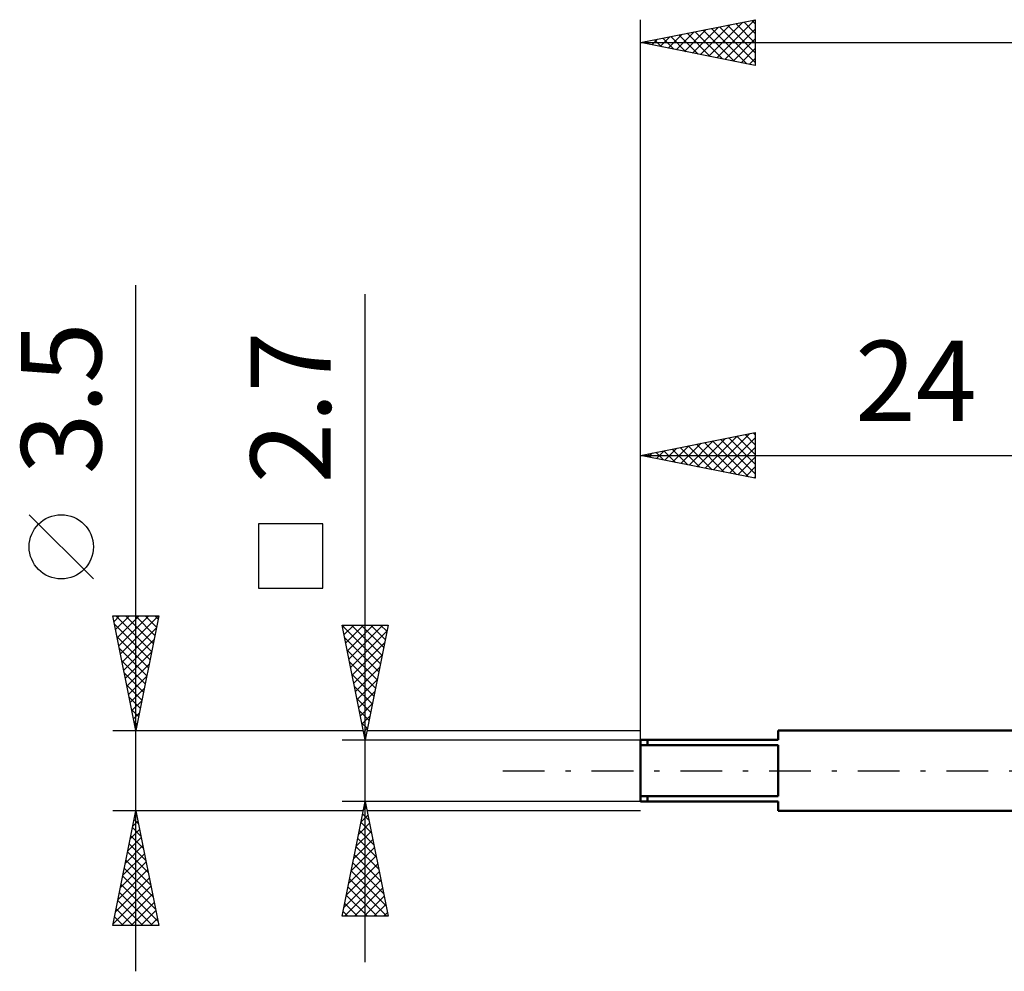
# Model space of a CAD drawing. Units: millimetres. Extents: x -27 to 87, y -35 to 41.
# Drawn here: x -27 to 16, y -9 to 33 of the extents above; entities that cross this region are included whole.
import ezdxf
from ezdxf.enums import TextEntityAlignment as Align

# ---------------------------------------------------------------- set-up
doc = ezdxf.new("R2010")
doc.units = ezdxf.units.MM
doc.header["$LTSCALE"] = 4.55
doc.linetypes.add('LONGDASH_DASH', pattern=[0.85, 0.4, -0.2, 0.05, -0.2])
for name, color, linetype in [('SK1', 4, 'CONTINUOUS'), ('SK2', 7, 'CONTINUOUS'), ('SK4', 2, 'LONGDASH_DASH')]:
    doc.layers.add(name, color=color, linetype=linetype)
doc.styles.get("Standard").update_dxf_attribs({"font": 'Monospac821 BT'})

msp = doc.modelspace()

# ---------------------------------------------------------------- linework, layer by layer
at = {"layer": 'SK1', "color": 4, "linetype": 'CONTINUOUS', "lineweight": 50}
for p, q in [((24, 1.75), (6, 1.75)), ((6, 1.75), (6, 1.35)), ((6, 1.35), (0, 1.35)), ((0, 1.35), (0, -1.35)), ((0.3, 1.35), (0.3, 1.114)), ((0, 1.114), (6, 1.114)), ((6, 1.114), (6, -1.114)), ((6, -1.114), (0, -1.114)), ((0.3, -1.35), (0.3, -1.114)), ((0, -1.35), (6, -1.35)), ((6, -1.35), (6, -1.75)), ((6, -1.75), (24, -1.75))]:
    msp.add_line(p, q, dxfattribs=at)
at = {"layer": 'SK2', "color": 7, "linetype": 'CONTINUOUS', "lineweight": 25}
for p, q in [((0, 1.075), (0, 32.75)), ((0, 31.75), (5, 32.75)), ((2.971, 31.156), (4.457, 32.641)), ((3.325, 31.085), (4.987, 32.747)), ((4.502, 32.65), (5, 32.152)), ((4.855, 32.721), (5, 32.576)), ((5, 32.75), (5, 30.75)), ((1.557, 31.439), (2.336, 32.217)), ((1.911, 31.368), (2.866, 32.323)), ((2.264, 31.297), (3.396, 32.429)), ((2.381, 32.226), (3.571, 31.036)), ((2.618, 31.226), (3.927, 32.535)), ((2.734, 32.297), (4.101, 30.93)), ((3.088, 32.368), (4.631, 30.824)), ((3.441, 32.438), (5, 30.879)), ((3.678, 31.014), (5, 32.336)), ((3.795, 32.509), (5, 31.304)), ((4.148, 32.58), (5, 31.728)), ((0.143, 31.721), (0.214, 31.793)), ((0.259, 31.802), (0.389, 31.672)), ((0.496, 31.651), (0.745, 31.899)), ((0.613, 31.873), (0.919, 31.566)), ((0.85, 31.58), (1.275, 32.005)), ((0.966, 31.943), (1.449, 31.46)), ((1.203, 31.509), (1.805, 32.111)), ((1.32, 32.014), (1.98, 31.354)), ((1.673, 32.085), (2.51, 31.248)), ((2.027, 32.155), (3.04, 31.142)), ((4.032, 30.944), (5, 31.912)), ((0, 31.75), (56, 31.75)), ((5, 30.75), (0, 31.75)), ((4.385, 30.873), (5, 31.487)), ((4.739, 30.802), (5, 31.063)), ((-22, -8.75), (-22, 21.175)), ((-12, -8.35), (-12, 20.775)), ((0, 1.75), (0, 14.75)), ((0, 13.75), (5, 14.75)), ((2.821, 13.186), (4.231, 14.596)), ((3.174, 13.115), (4.761, 14.702)), ((4.554, 14.661), (5, 14.215)), ((4.907, 14.731), (5, 14.639)), ((5, 14.75), (5, 12.75)), ((1.406, 13.469), (2.109, 14.172)), ((1.76, 13.398), (2.64, 14.278)), ((2.079, 14.166), (3.118, 13.126)), ((2.113, 13.327), (3.17, 14.384)), ((2.432, 14.237), (3.649, 13.02)), ((2.467, 13.257), (3.7, 14.49)), ((2.786, 14.307), (4.179, 12.914)), ((3.14, 14.378), (4.709, 12.808)), ((3.493, 14.449), (5, 12.942)), ((3.528, 13.044), (5, 14.517)), ((3.847, 14.519), (5, 13.366)), ((4.2, 14.59), (5, 13.79)), ((0, 13.75), (24, 13.75)), ((5, 12.75), (0, 13.75)), ((0.311, 13.812), (0.467, 13.657)), ((0.346, 13.681), (0.518, 13.854)), ((0.665, 13.883), (0.997, 13.551)), ((0.699, 13.61), (1.049, 13.96)), ((1.018, 13.954), (1.527, 13.445)), ((1.053, 13.539), (1.579, 14.066)), ((1.372, 14.024), (2.058, 13.338)), ((1.725, 14.095), (2.588, 13.232)), ((3.881, 12.974), (5, 14.093)), ((4.235, 12.903), (5, 13.668)), ((4.588, 12.832), (5, 13.244)), ((4.942, 12.762), (5, 12.82)), ((-23.85, 8.362), (-26.65, 11.162)), ((-13.85, 10.762), (-16.65, 10.762)), ((-16.65, 10.762), (-16.65, 7.962)), ((-13.85, 7.962), (-13.85, 10.762)), ((-16.65, 7.962), (-13.85, 7.962)), ((-22, 1.75), (-23, 6.75)), ((-23, 6.75), (-21, 6.75)), ((-22.951, 6.506), (-22.707, 6.75)), ((-22.881, 6.153), (-22.283, 6.75)), ((-22.867, 6.75), (-21.311, 5.194)), ((-22.81, 5.799), (-21.859, 6.75)), ((-22.739, 5.445), (-21.434, 6.75)), ((-22.668, 5.092), (-21.01, 6.75)), ((-22.443, 6.75), (-21.24, 5.548)), ((-22.019, 6.75), (-21.17, 5.901)), ((-21, 6.75), (-22, 1.75)), ((-21.594, 6.75), (-21.099, 6.255)), ((-21.17, 6.75), (-21.028, 6.608)), ((-22.927, 6.386), (-21.382, 4.84)), ((-22.598, 4.738), (-21.104, 6.232)), ((-12, 1.35), (-13, 6.35)), ((-13, 6.35), (-11, 6.35)), ((-12.994, 6.318), (-11.338, 4.662)), ((-12.987, 6.287), (-12.925, 6.35)), ((-12.917, 5.934), (-12.501, 6.35)), ((-12.846, 5.58), (-12.076, 6.35)), ((-12.775, 5.227), (-11.652, 6.35)), ((-12.705, 4.873), (-11.228, 6.35)), ((-12.634, 4.52), (-11.049, 6.105)), ((-12.601, 6.35), (-11.267, 5.016)), ((-12.177, 6.35), (-11.196, 5.369)), ((-11, 6.35), (-12, 1.35)), ((-11.752, 6.35), (-11.125, 5.723)), ((-11.328, 6.35), (-11.055, 6.077)), ((-22.821, 5.855), (-21.453, 4.487)), ((-22.527, 4.385), (-21.21, 5.702)), ((-12.888, 5.788), (-11.408, 4.309)), ((-22.715, 5.325), (-21.523, 4.133)), ((-22.456, 4.031), (-21.316, 5.172)), ((-12.782, 5.258), (-11.479, 3.955)), ((-12.563, 4.166), (-11.155, 5.574)), ((-22.609, 4.795), (-21.594, 3.78)), ((-12.675, 4.727), (-11.55, 3.602)), ((-12.493, 3.813), (-11.261, 5.044)), ((-22.386, 3.678), (-21.422, 4.641)), ((-12.422, 3.459), (-11.367, 4.514)), ((-22.503, 4.264), (-21.665, 3.426)), ((-22.315, 3.324), (-21.528, 4.111)), ((-12.569, 4.197), (-11.62, 3.248)), ((-12.351, 3.105), (-11.473, 3.983)), ((-22.397, 3.734), (-21.735, 3.073)), ((-22.244, 2.971), (-21.634, 3.581)), ((-12.463, 3.667), (-11.691, 2.895)), ((-12.28, 2.752), (-11.579, 3.453)), ((-22.291, 3.204), (-21.806, 2.719)), ((-22.173, 2.617), (-21.74, 3.05)), ((-12.357, 3.137), (-11.762, 2.541)), ((-22.185, 2.673), (-21.877, 2.366)), ((-12.251, 2.606), (-11.833, 2.187)), ((-12.21, 2.398), (-11.685, 2.923)), ((-22.103, 2.263), (-21.846, 2.52)), ((-12.139, 2.045), (-11.792, 2.392)), ((-23, 1.75), (-12.08, 1.75)), ((-22.079, 2.143), (-21.948, 2.012)), ((-22.032, 1.91), (-21.952, 1.99)), ((-12.145, 2.076), (-11.903, 1.834)), ((-12.068, 1.691), (-11.898, 1.862)), ((-11.92, 1.75), (0, 1.75)), ((-13, 1.35), (0, 1.35)), ((-12.039, 1.546), (-11.974, 1.48)), ((-12, -1.35), (-13, -1.35)), ((-13, -6.35), (-12, -1.35)), ((-12.071, -1.706), (-11.953, -1.587)), ((-12.04, -1.55), (-11.94, -1.65)), ((0, -1.35), (-12, -1.35)), ((-12, -1.35), (-11, -6.35)), ((-22, -1.75), (-23, -1.75)), ((-23, -6.75), (-22, -1.75)), ((-22.076, -2.131), (-21.886, -2.322)), ((-22.032, -1.908), (-21.979, -1.855)), ((-22.006, -1.778), (-21.992, -1.792)), ((-12.08, -1.75), (-22, -1.75)), ((-22, -1.75), (-21, -6.75)), ((-12.177, -2.236), (-11.882, -1.941)), ((-12.111, -1.903), (-11.834, -2.18)), ((0, -1.75), (-11.92, -1.75)), ((-22.244, -2.969), (-21.837, -2.563)), ((-22.147, -2.485), (-21.78, -2.852)), ((-22.138, -2.439), (-21.908, -2.209)), ((-12.283, -2.766), (-11.811, -2.294)), ((-12.181, -2.257), (-11.728, -2.711)), ((-22.35, -3.499), (-21.767, -2.916)), ((-22.218, -2.838), (-21.673, -3.383)), ((-12.495, -3.827), (-11.67, -3.001)), ((-12.389, -3.297), (-11.74, -2.648)), ((-12.323, -2.964), (-11.516, -3.771)), ((-12.252, -2.611), (-11.622, -3.241)), ((-22.456, -4.029), (-21.696, -3.27)), ((-22.288, -3.192), (-21.567, -3.913)), ((-12.601, -4.357), (-11.599, -3.355)), ((-12.394, -3.318), (-11.41, -4.302)), ((-22.562, -4.56), (-21.625, -3.623)), ((-22.359, -3.546), (-21.461, -4.443)), ((-12.708, -4.888), (-11.528, -3.708)), ((-12.464, -3.671), (-11.304, -4.832)), ((-22.668, -5.09), (-21.555, -3.977)), ((-22.501, -4.253), (-21.249, -5.504)), ((-22.43, -3.899), (-21.355, -4.974)), ((-12.814, -5.418), (-11.458, -4.062)), ((-12.535, -4.025), (-11.198, -5.362)), ((-22.88, -6.151), (-21.413, -4.684)), ((-22.774, -5.62), (-21.484, -4.33)), ((-22.571, -4.606), (-21.143, -6.034)), ((-12.92, -5.948), (-11.387, -4.416)), ((-12.606, -4.378), (-11.091, -5.893)), ((-22.986, -6.681), (-21.343, -5.037)), ((-22.642, -4.96), (-21.037, -6.565)), ((-12.897, -6.35), (-11.316, -4.769)), ((-12.747, -5.085), (-11.483, -6.35)), ((-12.676, -4.732), (-11.058, -6.35)), ((-12.473, -6.35), (-11.245, -5.123)), ((-22.713, -5.313), (-21.276, -6.75)), ((-22.631, -6.75), (-21.272, -5.391)), ((-12.818, -5.439), (-11.907, -6.35)), ((-12.048, -6.35), (-11.175, -5.476)), ((-22.783, -5.667), (-21.7, -6.75)), ((-22.207, -6.75), (-21.201, -5.745)), ((-12.889, -5.793), (-12.331, -6.35)), ((-11.624, -6.35), (-11.104, -5.83)), ((-22.925, -6.374), (-22.549, -6.75)), ((-22.854, -6.02), (-22.124, -6.75)), ((-21.782, -6.75), (-21.13, -6.098)), ((-11, -6.35), (-13, -6.35)), ((-12.959, -6.146), (-12.755, -6.35)), ((-11.2, -6.35), (-11.033, -6.183)), ((-21, -6.75), (-23, -6.75)), ((-22.996, -6.728), (-22.973, -6.75)), ((-21.358, -6.75), (-21.06, -6.452))]:
    msp.add_line(p, q, dxfattribs=at)
msp.add_circle((-25.25, 9.762), 1.4, dxfattribs=at)
at = {"layer": 'SK4', "color": 2, "linetype": 'LONGDASH_DASH', "lineweight": 25}
msp.add_line((-6, 0), (62, 0), dxfattribs=at)

# ---------------------------------------------------------------- texts
at = {"layer": 'SK2', "color": 7, "linetype": 'CONTINUOUS', "lineweight": 25}
for s, p in [('3.5', (-23.5, 16.238)), ('2.7', (-13.5, 15.838))]:
    msp.add_text(s, height=3.5, rotation=90, dxfattribs=at).set_placement(p, align=Align.CENTER)
msp.add_text('24', height=3.5, dxfattribs=at).set_placement((12, 15.25), align=Align.CENTER)

doc.saveas('drawing.dxf')
